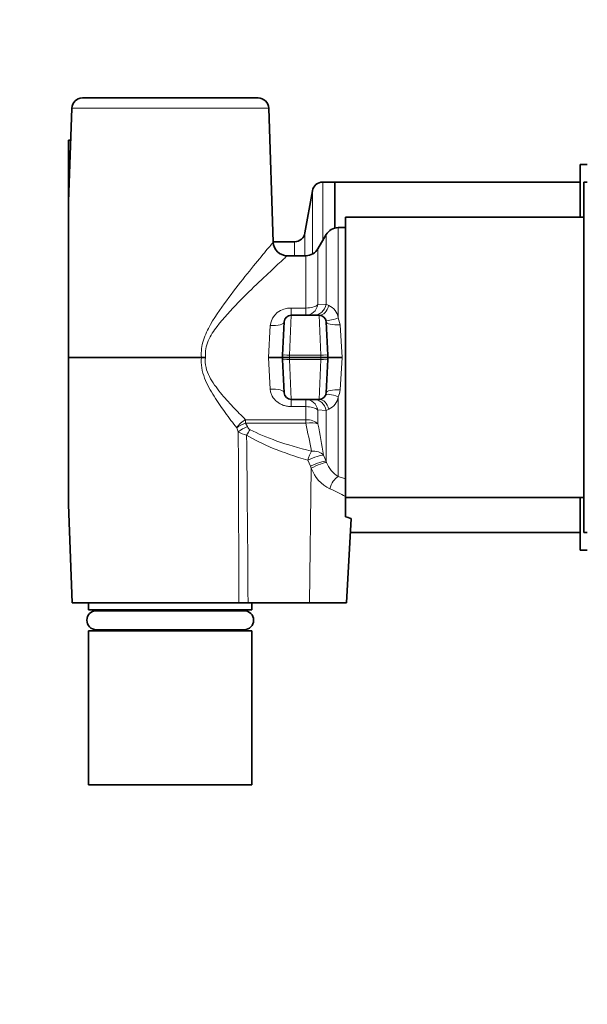
# Model space of a CAD drawing. Units: millimetres. Extents: x 0 to 1478, y 0 to 1758.
# Drawn here: x 1108 to 1189, y 1084 to 1224 of the extents above; entities that cross this region are included whole.
import ezdxf
from ezdxf import colors
from ezdxf.entities.mleader import LeaderData, LeaderLine
from ezdxf.math import Vec2, Vec3

# ---------------------------------------------------------------- set-up
doc = ezdxf.new("R2010")
doc.units = ezdxf.units.MM
doc.layers.add('DV4_Défaut', color=7, linetype='Continuous')
doc.layers.add('Défaut', color=7, linetype='Continuous')

# ---------------------------------------------------------------- blocks, each defined once
blk = doc.blocks.new('_DOT')
at = {"color": 0}
blk.add_line((0, 0), (-1, 0), dxfattribs=at)
at = {"color": 0, "const_width": 0.333}
blk.add_lwpolyline([(-0.1665, 0, 1), (0.1665, 0, 1)], format="xyb", close=True, dxfattribs=at)
blk = doc.blocks.new('SE3')
at = {"layer": 'DV4_Défaut', "color": 7, "linetype": 'Continuous', "lineweight": 35}
for p, q in [((1141.55, 1213.14), (1116.46, 1213.14)), ((1114.96, 1211.69), (1114.5, 1198.34)), ((1143.7, 1192.56), (1143.05, 1211.69)), ((1114.5, 1207.14), (1114.5, 1200.99)), ((1114.8, 1207.14), (1114.5, 1207.14)), ((1187.5, 1196.14), (1187.5, 1203.64)), ((1188.5, 1203.64), (1187.5, 1203.64)), ((1114.5, 1198.41), (1114.5, 1200.99)), ((1152.5, 1201.14), (1150.76, 1201.14)), ((1152.5, 1194.59), (1152.5, 1201.14)), ((1152.5, 1201.14), (1152.5, 1194.59)), ((1187.5, 1201.14), (1152.5, 1201.14)), ((1188, 1151.14), (1188, 1201.14)), ((1188.5, 1201.14), (1188, 1201.14)), ((1149.29, 1199.9), (1148.22, 1193.88)), ((1114.5, 1198.34), (1114.5, 1176.14)), ((1154, 1156.52), (1154, 1196.14)), ((1188, 1196.14), (1154, 1196.14)), ((1154, 1194.64), (1152.97, 1194.64)), ((1146.75, 1192.64), (1143.7, 1192.64)), ((1151.24, 1193.64), (1150.08, 1191.64)), ((1148.35, 1190.64), (1145.68, 1190.64)), ((1150.24, 1182.14), (1146.27, 1182.14)), ((1145.27, 1181.19), (1145.02, 1176.45)), ((1151.24, 1181.19), (1151.49, 1176.45)), ((1133.45, 1176.14), (1114.5, 1176.14)), ((1114.5, 1155.14), (1114.5, 1176.14)), ((1133.45, 1176.14), (1133.45, 1176.14)), ((1133.45, 1176.14), (1134.04, 1176.14)), ((1143, 1176.14), (1145, 1176.14)), ((1145.02, 1176.45), (1145, 1176.14)), ((1145.02, 1175.83), (1145, 1176.14)), ((1145, 1176.14), (1146, 1176.14)), ((1145.27, 1171.09), (1145.02, 1175.83)), ((1146, 1176.14), (1150.51, 1176.14)), ((1151.5, 1176.14), (1150.51, 1176.14)), ((1151.24, 1171.09), (1151.49, 1175.83)), ((1151.49, 1176.45), (1151.5, 1176.14)), ((1151.49, 1175.83), (1151.5, 1176.14)), ((1151.5, 1176.14), (1153.51, 1176.14)), ((1150.24, 1170.14), (1146.27, 1170.14)), ((1154, 1156.59), (1154, 1156.3)), ((1154, 1156.3), (1154, 1153.4)), ((1154, 1156.14), (1188, 1156.14)), ((1187.5, 1148.64), (1187.5, 1156.14)), ((1114.5, 1155.15), (1114.5, 1155.14)), ((1114.5, 1155.14), (1115, 1141.14)), ((1154.17, 1141.14), (1154.8, 1153.15)), ((1154.69, 1151.14), (1187.5, 1151.14)), ((1188, 1151.14), (1188.5, 1151.14)), ((1187.5, 1148.64), (1188.5, 1148.64)), ((1138.78, 1141.14), (1115, 1141.14)), ((1117.35, 1141.14), (1117.35, 1140.14)), ((1140.1, 1141.14), (1138.78, 1141.14)), ((1148.86, 1141.14), (1140.1, 1141.14)), ((1140.65, 1140.14), (1140.65, 1141.14)), ((1154.17, 1141.14), (1148.86, 1141.14)), ((1117.35, 1140.14), (1140.65, 1140.14)), ((1139.55, 1139.99), (1118.45, 1139.99)), ((1119.15, 1140.14), (1119.15, 1139.99)), ((1138.85, 1139.99), (1138.85, 1140.14)), ((1117.35, 1137.14), (1140.65, 1137.14)), ((1117.35, 1137.14), (1117.35, 1115.14)), ((1118.45, 1137.29), (1139.55, 1137.29)), ((1119.15, 1137.29), (1119.15, 1137.14)), ((1138.85, 1137.14), (1138.85, 1137.29)), ((1140.65, 1115.14), (1140.65, 1137.14)), ((1117.35, 1115.14), (1140.65, 1115.14))]:
    blk.add_line(p, q, dxfattribs=at)
at = {"layer": 'DV4_Défaut', "color": 7, "linetype": 'Continuous', "lineweight": 18}
for p, q in [((1143.05, 1211.69), (1114.96, 1211.69)), ((1114.59, 1200.99), (1114.5, 1200.99)), ((1150.76, 1192.82), (1150.76, 1201.14)), ((1149.29, 1190.87), (1149.29, 1199.9)), ((1152.97, 1194.64), (1152.97, 1181.78)), ((1146.75, 1190.64), (1146.75, 1192.64)), ((1148.22, 1190.64), (1148.22, 1193.88)), ((1151.24, 1193.64), (1151.24, 1183.71)), ((1150.08, 1191.64), (1150.08, 1183.66)), ((1148.35, 1190.64), (1148.35, 1183.17)), ((1146.27, 1183.17), (1148.35, 1183.17)), ((1146.27, 1183.17), (1146.27, 1182.14)), ((1148.35, 1182.14), (1148.35, 1183.17)), ((1150.08, 1183.66), (1151.24, 1183.71)), ((1151.24, 1183.71), (1151.61, 1183.54)), ((1146.02, 1176.45), (1146.27, 1182.14)), ((1150.49, 1176.45), (1150.24, 1182.14)), ((1152.97, 1181.78), (1153.24, 1180.79)), ((1143, 1176.14), (1143.27, 1180.67)), ((1153.24, 1180.79), (1153.51, 1176.14)), ((1143.27, 1171.61), (1143, 1176.14)), ((1146, 1176.14), (1146.02, 1176.45)), ((1146, 1176.14), (1146.02, 1175.83)), ((1146.02, 1176.45), (1150.49, 1176.45)), ((1146.02, 1175.83), (1150.49, 1175.83)), ((1146.02, 1175.83), (1146.27, 1170.14)), ((1150.49, 1175.83), (1150.24, 1170.14)), ((1150.51, 1176.14), (1150.49, 1176.45)), ((1150.51, 1176.14), (1150.49, 1175.83)), ((1153.51, 1176.14), (1153.24, 1171.49)), ((1146.27, 1169.11), (1146.27, 1170.14)), ((1148.35, 1169.11), (1148.35, 1170.14)), ((1152.97, 1159.12), (1152.97, 1170.5)), ((1148.35, 1169.11), (1146.27, 1169.11)), ((1148.35, 1167.24), (1148.35, 1169.11)), ((1150.08, 1166.63), (1150.08, 1168.63)), ((1151.24, 1168.57), (1150.08, 1168.63)), ((1151.61, 1168.74), (1151.24, 1168.57)), ((1139.75, 1167.24), (1148.35, 1167.24)), ((1139.75, 1167.24), (1139.75, 1166.75)), ((1148.35, 1166.75), (1148.35, 1167.24)), ((1151.24, 1161.34), (1151.24, 1168.57)), ((1138.7, 1165.51), (1138.48, 1166.09)), ((1148.35, 1166.75), (1139.75, 1166.75)), ((1139.75, 1166.75), (1140.01, 1166.26)), ((1150.86, 1162.19), (1151.24, 1161.34)), ((1148.99, 1160.6), (1148.62, 1161.47)), ((1148.86, 1141.14), (1149.12, 1160.32)), ((1149.12, 1160.32), (1148.99, 1160.6)), ((1151.24, 1161.34), (1151.3, 1161.15)), ((1152.97, 1159.12), (1154, 1158.8))]:
    blk.add_line(p, q, dxfattribs=at)
at = {"layer": 'DV4_Défaut', "color": 7, "linetype": 'Continuous', "lineweight": 35}
for centre, radius, start, end in [((1116.46, 1211.64), 1.5, 90, 178.0651), ((1141.55, 1211.64), 1.5, 1.9349, 90), ((1150.76, 1199.64), 1.5, 90, 170), ((1152.97, 1192.64), 2, 90, 150), ((1145.69, 1192.63), 1.99, 182.1004, 269.9909), ((1146.75, 1194.14), 1.5, 270, 350), ((1148.35, 1192.64), 2, 270, 330), ((1146.27, 1181.14), 1, 90, 177), ((1150.24, 1181.14), 1, 3, 90), ((1146.27, 1171.14), 1, 183, 270), ((1150.24, 1171.14), 1, 270, 357), ((1145.16, 1125.21), 29.55, 70.9596, 72.5818), ((1118.45, 1138.64), 1.35, 90, 270), ((1139.55, 1138.64), 1.35, 270, 90)]:
    blk.add_arc(centre, radius, start, end, dxfattribs=at)
at = {"layer": 'DV4_Défaut', "color": 7, "linetype": 'Continuous', "lineweight": 18}
for centre, radius, start, end in [((1146.11, 1180.32), 2.86, 86.8223, 172.8297), ((1150.68, 1181.41), 2.32, 9.1017, 66.5045), ((1150.76, 1171.63), 2.48, 332.8961, 356.6425), ((1150.68, 1170.87), 2.32, 293.4915, 350.9023), ((1140.93, 1166.71), 1.03, 206.0829, 239.3766), ((878.94, 1111.85), 274.95, 10.6695, 11.5165), ((843.97, 1110.42), 311.23, 9.5758, 10.4057), ((-3316.69, 1138.61), 4455.47, 0.0326, 0.34604), ((1140.4, 1168.06), 3.06, 236.2925, 260.365), ((1153.96, 1162.04), 5.13, 199.5961, 244.9155), ((1155.04, 1162.52), 3.98, 200.0979, 238.6664), ((1144.34, 1139.35), 19.51, 60.2903, 67.5703)]:
    blk.add_arc(centre, radius, start, end, dxfattribs=at)
for centre, major_axis, ratio, start_param, end_param in [((1148.35, 1184.14), (-2, 0), 0.484848, 1.570796, 2.617994), ((1148.35, 1184.14), (0, -2), 0.892653, 0, 1.325932), ((1149.5, 1184.14), (0, -2), 0.887007, 0, 1.352859), ((1150.24, 1184.14), (0, -2), 0.715094, 0, 1.26481), ((1152.97, 1182.39), (-1.82, -0.83), 0.279414, 0, 1.443509), ((1143.27, 1181.3), (-2, 0.1), 0.312159, 1.587154, 3.141593), ((1153.24, 1181.3), (-2, -0.1), 0.251238, 0, 1.55763), ((1146.02, 1176.4), (0.999, -0.052), 0.052264, 1.573535, 3.141593), ((1146.02, 1175.88), (0.999, 0.052), 0.052264, 3.141593, 4.70965), ((1150.49, 1176.4), (-0.999, -0.052), 0.052264, 3.141593, 4.70965), ((1150.49, 1175.88), (-0.999, 0.052), 0.052264, 1.573535, 3.141593), ((1143.27, 1170.98), (-2, -0.1), 0.312159, 3.141593, 4.696031), ((1153.24, 1170.98), (-2, 0.1), 0.251238, 4.725555, 6.283185), ((1148.35, 1168.14), (0, -2), 0.892653, 1.81566, 3.141593), ((1149.5, 1168.14), (0, -2), 0.887007, 1.788734, 3.141593), ((1150.24, 1168.14), (0, -2), 0.715094, 1.876783, 3.141593), ((1152.97, 1169.89), (-1.82, 0.83), 0.279414, 4.839676, 6.283185), ((1148.35, 1168.14), (2, 0), 0.484848, 0.523599, 1.570796), ((1139.75, 1166.02), (-1.5, -1.33), 0.502832, 4.293324, 5.18182), ((1148.35, 1166.02), (-2, 0), 0.613636, 3.665191, 4.712389), ((1139.75, 1166.02), (-1.84, -0.78), 0.340879, 4.569953, 5.321788), ((1140.01, 1165.44), (-1.81, -0.84), 0.374799, 4.540527, 5.326708), ((1140.41, 1164.94), (-1.04, -1.71), 0.248967, 4.324395, 4.802275), ((1188.5, 1171.14), (-52.33, -0.69), 0.228959, 0.401735, 0.716044), ((1148.35, 1166.02), (1.97, 0.34), 0.361314, 0.437192, 1.507667), ((1187.99, 1171.25), (-52.33, -0.82), 0.267102, 0.400568, 0.714877), ((1130.5, 1025.79), (3.34, 245.7), 0.037041, -1.081584, -0.967712), ((1149.13, 1161.36), (-0.56, -1.92), 0.262862, 3.977237, 4.734284), ((1149.13, 1161.36), (-1.84, -0.78), 0.15265, 3.429452, 4.93173), ((1149.13, 1161.36), (1.97, 0.32), 0.693835, 0.400211, 1.459083), ((1149.5, 1160.49), (-1.83, -0.8), 0.154858, 3.41506, 4.930165), ((1149.64, 1160.21), (-1.79, -0.89), 0.16595, 3.440412, 4.921744), ((1152.97, 1157.28), (-0.62, -1.9), 0.587051, 3.64768, 4.847035)]:
    blk.add_ellipse(centre, major_axis=major_axis, ratio=ratio, start_param=start_param, end_param=end_param, dxfattribs=at)
for points, knots in [([(1133.45, 1176.14), (1133.37, 1176.97), (1133.49, 1177.8), (1133.99, 1179.37), (1134.35, 1180.1), (1135.54, 1182.21), (1136.45, 1183.47), (1138.24, 1185.88), (1139.15, 1187.02), (1140.81, 1189.09), (1141.59, 1190.03), (1142.84, 1191.55), (1143.32, 1192.12), (1143.65, 1192.51), (1143.7, 1192.57), (1143.7, 1192.57)], [0, 0, 0, 0, 0.091994, 0.091994, 0.183988, 0.183988, 0.367977, 0.367977, 0.551965, 0.551965, 0.735953, 0.735953, 0.919941, 0.919941, 1, 1, 1, 1]), ([(1145.7, 1190.64), (1145.7, 1190.64), (1145.65, 1190.6), (1145.33, 1190.3), (1144.81, 1189.83), (1143.44, 1188.55), (1142.59, 1187.75), (1140.73, 1185.98), (1139.72, 1184.99), (1137.67, 1182.9), (1136.63, 1181.79), (1135.21, 1179.91), (1134.76, 1179.25), (1134.11, 1177.77), (1133.93, 1176.96), (1134.04, 1176.14)], [0, 0, 0, 0, 0.072921, 0.072921, 0.258337, 0.258337, 0.443753, 0.443753, 0.629169, 0.629169, 0.814584, 0.814584, 0.907292, 0.907292, 1, 1, 1, 1]), ([(1138.48, 1166.09), (1137.94, 1166.78), (1137.39, 1167.5), (1136.3, 1169), (1135.76, 1169.77), (1135, 1170.99), (1134.76, 1171.41), (1134.3, 1172.28), (1134.08, 1172.73), (1133.73, 1173.65), (1133.59, 1174.13), (1133.42, 1175.13), (1133.4, 1175.63), (1133.45, 1176.14)], [0, 0, 0, 0, 0.25, 0.25, 0.5, 0.5, 0.625, 0.625, 0.75, 0.75, 0.875, 0.875, 1, 1, 1, 1]), ([(1134.04, 1176.14), (1133.97, 1175.66), (1134, 1175.18), (1134.21, 1174.24), (1134.39, 1173.81), (1134.81, 1172.97), (1135.07, 1172.57), (1135.6, 1171.81), (1135.88, 1171.45), (1136.74, 1170.39), (1137.34, 1169.73), (1138.55, 1168.45), (1139.16, 1167.83), (1139.75, 1167.24)], [0, 0, 0, 0, 0.125, 0.125, 0.25, 0.25, 0.375, 0.375, 0.5, 0.5, 0.75, 0.75, 1, 1, 1, 1]), ([(1146.27, 1169.11), (1146.08, 1169.11), (1145.9, 1169.13), (1145.53, 1169.19), (1145.35, 1169.23), (1145.01, 1169.35), (1144.84, 1169.42), (1144.52, 1169.6), (1144.37, 1169.7), (1143.96, 1170.03), (1143.73, 1170.3), (1143.48, 1170.76), (1143.41, 1170.92), (1143.31, 1171.26), (1143.28, 1171.43), (1143.27, 1171.61)], [0, 0, 0, 0, 0.125, 0.125, 0.25, 0.25, 0.375, 0.375, 0.5, 0.5, 0.75, 0.75, 0.875, 0.875, 1, 1, 1, 1])]:
    blk.add_open_spline(points, degree=3, knots=knots, dxfattribs=at)

msp = doc.modelspace()

# ---------------------------------------------------------------- block references
at = {"layer": 'Défaut'}
msp.add_blockref('SE3', (0, 0), dxfattribs=at)

# ---------------------------------------------------------------- leaders
at = {"layer": 'Défaut', "color": 7, "linetype": 'Continuous', "lineweight": 18}
ml = msp.add_multileader_mtext('Standard', dxfattribs=at)
ml.set_content('{\\pxsm0.9;\\fSolid Edge ISO|b1||i0||c0|p34;\\W1.;02/02/2022\\P}', color=256)
ml.set_leader_properties()
ml.set_arrow_properties(name='DOT')
ml.build(insert=Vec2(0, 0))
ml.multileader.update_dxf_attribs({"leader_type": 0, "dogleg_length": 0, "arrow_head_size": 12})
ctx = ml.context
ctx.base_point, ctx.char_height, ctx.arrow_head_size, ctx.landing_gap_size = Vec3(1390.41, 1750.71), 12, 12, 4.2
notes = []
notes.append((ctx, [(0, (0, 0, 0), (0, 0), (1, 0), 1, [])]))
ctx.mtext.insert = Vec3(1392.41, 1756.83)
for ctx, leaders in notes:
    for number, flags, end, landing, length, lines in leaders:
        leader = LeaderData()
        leader.index, (leader.has_last_leader_line, leader.has_dogleg_vector, leader.attachment_direction) = number, flags
        leader.last_leader_point, leader.dogleg_vector, leader.dogleg_length = Vec3(end), Vec3(landing), length
        for number, points, colour, breaks in lines:
            line = LeaderLine()
            line.index, line.vertices, line.color, line.breaks = number, Vec3.list(points), colors.encode_raw_color(colour), breaks
            leader.lines.append(line)
        ctx.leaders.append(leader)

doc.saveas('drawing.dxf')
